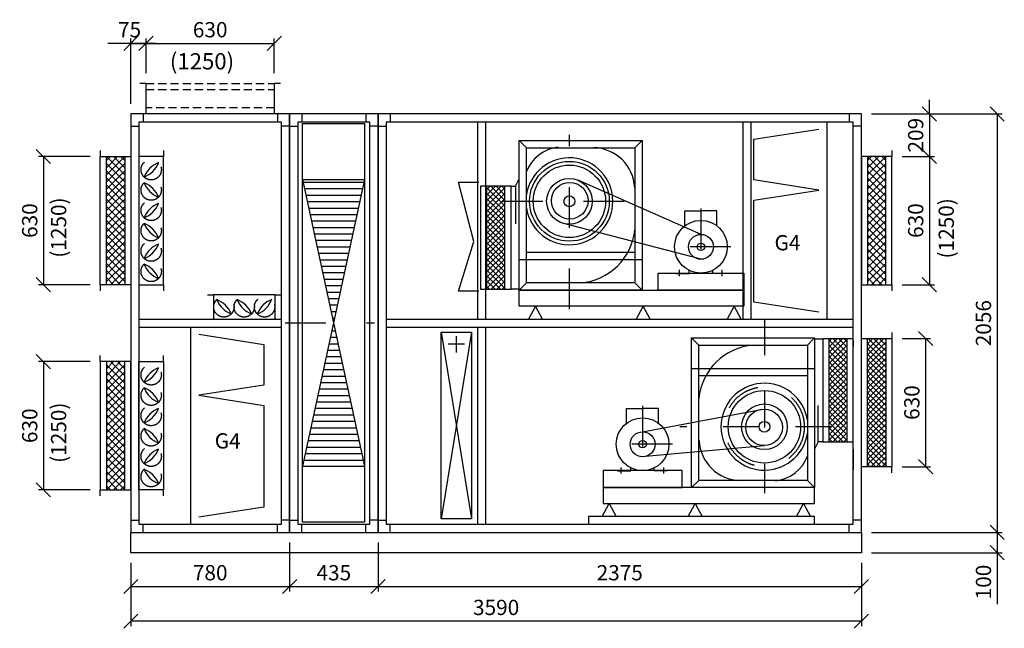
# Model space of a CAD drawing. Extents: x 52509 to 156449, y -81177 to -42750.
# Drawn here: x 132095 to 136933, y -55312 to -52322 of the extents above; entities that cross this region are included whole.
import ezdxf

# ---------------------------------------------------------------- set-up
doc = ezdxf.new("R2010")
doc.units = 0
doc.header["$LTSCALE"] = 400
doc.linetypes.add('DASHDOT', pattern=[1, 0.5, -0.25, 0, -0.25])
doc.linetypes.add('DASHED', pattern=[0.75, 0.5, -0.25])
doc.layers.get('0').update_dxf_attribs({"linetype": 'CONTINUOUS'})
doc.layers.get('DEFPOINTS').update_dxf_attribs({"linetype": 'CONTINUOUS'})
for name, color, linetype in [('5', 7, 'CONTINUOUS'), ('vzt-01-nevid', 21, 'DASHED'), ('vzt-01-stroje', 255, 'CONTINUOUS'), ('vzt-01-tenka', 21, 'CONTINUOUS'), ('vzt-04-koty', 50, 'CONTINUOUS'), ('VZT-KOTY', 50, 'CONTINUOUS'), ('VZT-NEVID', 21, 'DASHED'), ('VZT-ODVOD', 140, 'CONTINUOUS'), ('VZT-OSI', 10, 'DASHDOT'), ('VZT-PLNA', 255, 'CONTINUOUS'), ('VZT-PRIVOD', 230, 'CONTINUOUS'), ('VZT-SRAFY', 30, 'CONTINUOUS')]:
    doc.layers.add(name, color=color, linetype=linetype)
doc.styles.add('ROMANS', font='romans')
doc.dimstyles.new('KOTY50', dxfattribs={"dimscale": 0, "dimtxt": 75, "dimasz": 70, "dimexe": 25, "dimexo": 50, "dimgap": 30, "dimtad": 1, "dimdec": 0, "dimzin": 12, "dimdsep": 46, "dimtxsty": 'ROMANS', "dimblk1": 'OBLIQUE', "dimblk2": 'OBLIQUE', "dimsah": 1, "dimcen": 90, "dimclrd": 256, "dimclre": 256, "dimclrt": 256, "dimadec": 0, "dimazin": 0, "dimtfac": 1, "dimtdec": 0, "dimtix": 1, "dimtmove": 2, "dimatfit": 3, "dimldrblk": 'OBLIQUE', "dimfxl": 0, "dimtolj": 1, "dimarcsym": 0})

# ---------------------------------------------------------------- blocks, each defined once
blk = doc.blocks.new('_OBLIQUE')
at = {"color": 0, "linetype": 'ByBlock'}
blk.add_line((-0.5, -0.5), (0.5, 0.5), dxfattribs=at)
blk = doc.blocks.new('*D369')
at = {"layer": 'DEFPOINTS', "color": 0}
for p in [(136230.6, -54840.9), (136230.6, -54940.9), (136897.8, -54940.9)]:
    blk.add_point(p, dxfattribs=at)
at = {"layer": 'vzt-04-koty', "lineweight": -2}
for p, q in [((136280.6, -54840.9), (136922.8, -54840.9)), ((136897.8, -54840.9), (136897.8, -54940.9)), ((136280.6, -54940.9), (136922.8, -54940.9))]:
    blk.add_line(p, q, dxfattribs=at)
at = {"layer": 'vzt-04-koty', "lineweight": -2, "xscale": 70, "yscale": 70, "zscale": 70}
for p, rotation in [((136897.8, -54840.9), 90), ((136897.8, -54940.9), 270)]:
    blk.add_blockref('_OBLIQUE', p, dxfattribs=dict(at, rotation=rotation))
at = {"layer": 'vzt-04-koty', "insert": (136830.3, -55084.8), "char_height": 75, "attachment_point": 5, "rotation": 90, "style": 'ROMANS'}
blk.add_mtext('\\A1;100', dxfattribs=at)
blk = doc.blocks.new('*D370')
at = {"layer": 'DEFPOINTS', "color": 0}
for p in [(136230.6, -52784.9), (136230.6, -54840.9), (136897.8, -54840.9)]:
    blk.add_point(p, dxfattribs=at)
at = {"layer": 'vzt-04-koty', "lineweight": -2}
for p, q in [((136280.6, -52784.9), (136922.8, -52784.9)), ((136897.8, -52784.9), (136897.8, -54840.9)), ((136280.6, -54840.9), (136922.8, -54840.9))]:
    blk.add_line(p, q, dxfattribs=at)
at = {"layer": 'vzt-04-koty', "lineweight": -2, "xscale": 70, "yscale": 70, "zscale": 70}
for p, rotation in [((136897.8, -52784.9), 90), ((136897.8, -54840.9), 270)]:
    blk.add_blockref('_OBLIQUE', p, dxfattribs=dict(at, rotation=rotation))
at = {"layer": 'vzt-04-koty', "insert": (136830.3, -53812.9), "char_height": 75, "attachment_point": 5, "rotation": 90, "style": 'ROMANS'}
blk.add_mtext('\\A1;2056', dxfattribs=at)
blk = doc.blocks.new('*D371')
at = {"layer": 'DEFPOINTS', "color": 0}
for p in [(132640.6, -54940.9), (136230.6, -54940.9), (132640.6, -55277.2)]:
    blk.add_point(p, dxfattribs=at)
at = {"layer": 'vzt-04-koty', "lineweight": -2}
for p, q in [((132640.6, -54990.9), (132640.6, -55302.2)), ((136230.6, -54990.9), (136230.6, -55302.2)), ((136230.6, -55277.2), (132640.6, -55277.2))]:
    blk.add_line(p, q, dxfattribs=at)
at = {"layer": 'vzt-04-koty', "lineweight": -2, "xscale": 70, "yscale": 70, "zscale": 70, "rotation": 180}
blk.add_blockref('_OBLIQUE', (132640.6, -55277.2), dxfattribs=at)
at = {"layer": 'vzt-04-koty', "lineweight": -2, "xscale": 70, "yscale": 70, "zscale": 70}
blk.add_blockref('_OBLIQUE', (136230.6, -55277.2), dxfattribs=at)
at = {"layer": 'vzt-04-koty', "insert": (134435.6, -55209.7), "char_height": 75, "attachment_point": 5, "style": 'ROMANS'}
blk.add_mtext('\\A1;3590', dxfattribs=at)
blk = doc.blocks.new('*D372')
at = {"layer": 'DEFPOINTS', "color": 0}
for p in [(133420.6, -54840.9), (133855.6, -54840.9), (133855.6, -55106.6)]:
    blk.add_point(p, dxfattribs=at)
at = {"layer": 'vzt-04-koty', "lineweight": -2}
for p, q in [((133420.6, -54890.9), (133420.6, -55131.6)), ((133855.6, -54890.9), (133855.6, -55131.6)), ((133420.6, -55106.6), (133855.6, -55106.6))]:
    blk.add_line(p, q, dxfattribs=at)
at = {"layer": 'vzt-04-koty', "lineweight": -2, "xscale": 70, "yscale": 70, "zscale": 70, "rotation": 180}
blk.add_blockref('_OBLIQUE', (133420.6, -55106.6), dxfattribs=at)
at = {"layer": 'vzt-04-koty', "lineweight": -2, "xscale": 70, "yscale": 70, "zscale": 70}
blk.add_blockref('_OBLIQUE', (133855.6, -55106.6), dxfattribs=at)
at = {"layer": 'vzt-04-koty', "insert": (133638.1, -55039.1), "char_height": 75, "attachment_point": 5, "style": 'ROMANS'}
blk.add_mtext('\\A1;435', dxfattribs=at)
blk = doc.blocks.new('*D373')
at = {"layer": 'DEFPOINTS', "color": 0}
for p in [(133420.6, -54840.9), (132640.6, -54940.9), (133420.6, -55106.6)]:
    blk.add_point(p, dxfattribs=at)
at = {"layer": 'vzt-04-koty', "lineweight": -2}
for p, q in [((133420.6, -54890.9), (133420.6, -55131.6)), ((132640.6, -54990.9), (132640.6, -55131.6)), ((132640.6, -55106.6), (133420.6, -55106.6))]:
    blk.add_line(p, q, dxfattribs=at)
at = {"layer": 'vzt-04-koty', "lineweight": -2, "xscale": 70, "yscale": 70, "zscale": 70, "rotation": 180}
blk.add_blockref('_OBLIQUE', (132640.6, -55106.6), dxfattribs=at)
at = {"layer": 'vzt-04-koty', "lineweight": -2, "xscale": 70, "yscale": 70, "zscale": 70}
blk.add_blockref('_OBLIQUE', (133420.6, -55106.6), dxfattribs=at)
at = {"layer": 'vzt-04-koty', "insert": (133030.6, -55039.1), "char_height": 75, "attachment_point": 5, "style": 'ROMANS'}
blk.add_mtext('\\A1;780', dxfattribs=at)
blk = doc.blocks.new('*D374')
at = {"layer": 'DEFPOINTS', "color": 0}
for p in [(133855.6, -54840.9), (136230.6, -54940.9), (136230.6, -55106.6)]:
    blk.add_point(p, dxfattribs=at)
at = {"layer": 'vzt-04-koty', "lineweight": -2}
for p, q in [((133855.6, -54890.9), (133855.6, -55131.6)), ((136230.6, -54990.9), (136230.6, -55131.6)), ((133855.6, -55106.6), (136230.6, -55106.6))]:
    blk.add_line(p, q, dxfattribs=at)
at = {"layer": 'vzt-04-koty', "lineweight": -2, "xscale": 70, "yscale": 70, "zscale": 70, "rotation": 180}
blk.add_blockref('_OBLIQUE', (133855.6, -55106.6), dxfattribs=at)
at = {"layer": 'vzt-04-koty', "lineweight": -2, "xscale": 70, "yscale": 70, "zscale": 70}
blk.add_blockref('_OBLIQUE', (136230.6, -55106.6), dxfattribs=at)
at = {"layer": 'vzt-04-koty', "insert": (135043.1, -55039.1), "char_height": 75, "attachment_point": 5, "style": 'ROMANS'}
blk.add_mtext('\\A1;2375', dxfattribs=at)
blk = doc.blocks.new('ADN450p2')
at = {"layer": 'VZT-OSI'}
for p, q in [((-322, 109.6), (-322, -852.7)), ((49.8, -486), (-789.5, -486))]:
    blk.add_line(p, q, dxfattribs=at)
at = {"layer": 'VZT-PRIVOD'}
for p, q in [((-724, -822), (-724, 5)), ((-724, 5), (-45, 5)), ((-724, 5), (-684, -35)), ((-85, -35), (-45, 5)), ((-45, 5), (-45, -822)), ((-45, 5), (-45, 0)), ((-45, 0), (0, 0)), ((0, 0), (0, -569)), ((-684, -782), (-684, -35)), ((-684, -35), (-85, -35)), ((-85, -35), (-85, -782)), ((-724, -163.5), (-45, -163.5)), ((-684, -203.5), (-85, -203.5)), ((-24.6, -569), (-44.8, -610)), ((0, -569), (-24.6, -569)), ((-684, -782), (-724, -822)), ((-85, -782), (-684, -782)), ((-85, -782), (-45, -822)), ((-45, -822), (-724, -822))]:
    blk.add_line(p, q, dxfattribs=at)
at = {"layer": 'VZT-PRIVOD', "linetype": 'DASHED'}
blk.add_line((-24.6, -569), (-24.6, -361.3), dxfattribs=at)
at = {"layer": 'VZT-PRIVOD', "linetype": 'DASHDOT'}
blk.add_circle((-322, -486), 220, dxfattribs=at)
at = {"layer": 'VZT-PRIVOD'}
for radius in [200, 126.1, 30]:
    blk.add_circle((-322, -486), radius, dxfattribs=at)
for centre, radius, start, end in [((-356.4, -363.2), 329.4, 94.9003, 174.0521), ((-322, -486), 240, 9.0687, 350.9313), ((-451.3, -550.4), 231.6, 182.6525, 268.8695), ((-284.6, -572.3), 214, 276.5632, 339.3507)]:
    blk.add_arc(centre, radius, start, end, dxfattribs=at)
blk = doc.blocks.new('7BA132o')
at = {"layer": 'VZT-ODVOD'}
for p, q in [((-78.5, 305.7), (0, 305.7)), ((-78.5, 232.5), (-78.5, 305.7)), ((78.5, 305.7), (0, 305.7)), ((78.5, 232.5), (78.5, 305.7)), ((-57.6, -1.3), (-57.6, 13.5)), ((57.6, -1.3), (57.6, 13.5)), ((-123, -1.3), (-57.6, -1.3)), ((123, -1.3), (57.6, -1.3))]:
    blk.add_line(p, q, dxfattribs=at)
for radius in [129.5, 18.3]:
    blk.add_circle((0, 129.5), radius, dxfattribs=at)
at = {"layer": 'VZT-OSI'}
for p, q in [((0, 317.5), (0, -15.7)), ((146.5, 129.5), (-143.9, 129.5)), ((-104.6, -14.4), (-104.6, 15.7)), ((104.6, -14.4), (104.6, 15.7))]:
    blk.add_line(p, q, dxfattribs=at)
blk = doc.blocks.new('7BA132p')
at = {"layer": 'VZT-OSI'}
for p, q in [((0, 317.5), (0, -15.7)), ((146.5, 129.5), (-143.9, 129.5)), ((-104.6, -14.4), (-104.6, 15.7)), ((104.6, -14.4), (104.6, 15.7))]:
    blk.add_line(p, q, dxfattribs=at)
at = {"layer": 'VZT-PRIVOD'}
for p, q in [((-78.5, 232.5), (-78.5, 305.7)), ((-78.5, 305.7), (0, 305.7)), ((78.5, 305.7), (0, 305.7)), ((78.5, 232.5), (78.5, 305.7)), ((-57.6, -1.3), (-57.6, 13.5)), ((57.6, -1.3), (57.6, 13.5)), ((-123, -1.3), (-57.6, -1.3)), ((123, -1.3), (57.6, -1.3))]:
    blk.add_line(p, q, dxfattribs=at)
for radius in [129.5, 18.3]:
    blk.add_circle((0, 129.5), radius, dxfattribs=at)
blk = doc.blocks.new('*D375')
at = {"layer": 'DEFPOINTS', "color": 0}
for p in [(133345.6, -52438.4), (132715.6, -52634.9), (133345.6, -52634.9)]:
    blk.add_point(p, dxfattribs=at)
at = {"layer": 'vzt-04-koty', "lineweight": -2}
for p, q in [((132715.6, -52584.9), (132715.6, -52413.4)), ((132715.6, -52438.4), (133345.6, -52438.4)), ((133345.6, -52584.9), (133345.6, -52413.4))]:
    blk.add_line(p, q, dxfattribs=at)
at = {"layer": 'vzt-04-koty', "lineweight": -2, "xscale": 70, "yscale": 70, "zscale": 70, "rotation": 180}
blk.add_blockref('_OBLIQUE', (132715.6, -52438.4), dxfattribs=at)
at = {"layer": 'vzt-04-koty', "lineweight": -2, "xscale": 70, "yscale": 70, "zscale": 70}
blk.add_blockref('_OBLIQUE', (133345.6, -52438.4), dxfattribs=at)
at = {"layer": 'vzt-04-koty', "insert": (133030.6, -52370.9), "char_height": 75, "attachment_point": 5, "style": 'ROMANS'}
blk.add_mtext('\\A1;630', dxfattribs=at)
blk = doc.blocks.new('*D376')
at = {"layer": 'DEFPOINTS', "color": 0}
for p in [(132715.6, -52438.4), (132715.6, -52634.9), (132640.6, -52784.9)]:
    blk.add_point(p, dxfattribs=at)
at = {"layer": 'vzt-04-koty', "lineweight": -2}
for p, q in [((132640.6, -52734.9), (132640.6, -52413.4)), ((132640.6, -52438.4), (132715.6, -52438.4)), ((132715.6, -52584.9), (132715.6, -52413.4))]:
    blk.add_line(p, q, dxfattribs=at)
at = {"layer": 'vzt-04-koty', "lineweight": -2, "xscale": 70, "yscale": 70, "zscale": 70, "rotation": 180}
blk.add_blockref('_OBLIQUE', (132640.6, -52438.4), dxfattribs=at)
at = {"layer": 'vzt-04-koty', "lineweight": -2, "xscale": 70, "yscale": 70, "zscale": 70}
blk.add_blockref('_OBLIQUE', (132715.6, -52438.4), dxfattribs=at)
at = {"layer": 'vzt-04-koty', "insert": (132634.4, -52370.9), "char_height": 75, "attachment_point": 5, "style": 'ROMANS'}
blk.add_mtext('\\A1;75', dxfattribs=at)
blk = doc.blocks.new('A$C38716732')
at = {"layer": 'VZT-NEVID'}
for centre in [(80.2, 60), (180.2, 60), (280.2, 60)]:
    blk.add_circle(centre, 50, dxfattribs=at)
at = {"layer": 'VZT-ODVOD'}
for p, q in [((0, 120), (30, 120)), ((333, 120), (363, 120)), ((0, 0), (30, 0)), ((333, 0), (363, 0))]:
    blk.add_line(p, q, dxfattribs=at)
blk.add_lwpolyline([(30, 0), (333, 0), (333, 120), (30, 120), (30, 0)], dxfattribs=at)
at = {"layer": 'VZT-SRAFY'}
for centre, start, end in [((160.2, 140), 200.9936, 249), ((1.2, -19), 20.9989, 68.7549), ((260.2, 140), 200.9936, 249), ((101.2, -19), 20.9989, 68.7549), ((359.2, -19), 111, 159.0064), ((200.2, 140), 291.2451, 339.0011)]:
    blk.add_arc(centre, 123, start, end, dxfattribs=at)
blk = doc.blocks.new('*D377')
at = {"layer": 'DEFPOINTS', "color": 0}
for p in [(136380.6, -52993.9), (136380.6, -53623.9), (136564.8, -53623.9)]:
    blk.add_point(p, dxfattribs=at)
at = {"layer": 'vzt-04-koty', "lineweight": -2}
for p, q in [((136430.6, -52993.9), (136589.8, -52993.9)), ((136564.8, -52993.9), (136564.8, -53623.9)), ((136430.6, -53623.9), (136589.8, -53623.9))]:
    blk.add_line(p, q, dxfattribs=at)
at = {"layer": 'vzt-04-koty', "lineweight": -2, "xscale": 70, "yscale": 70, "zscale": 70}
for p, rotation in [((136564.8, -52993.9), 90), ((136564.8, -53623.9), 270)]:
    blk.add_blockref('_OBLIQUE', p, dxfattribs=dict(at, rotation=rotation))
at = {"layer": 'vzt-04-koty', "insert": (136497.3, -53308.9), "char_height": 75, "attachment_point": 5, "rotation": 90, "style": 'ROMANS'}
blk.add_mtext('\\A1;630', dxfattribs=at)
blk = doc.blocks.new('*D378')
at = {"layer": 'DEFPOINTS', "color": 0}
for p in [(136230.6, -52784.9), (136380.6, -52993.9), (136564.8, -52993.9)]:
    blk.add_point(p, dxfattribs=at)
at = {"layer": 'vzt-04-koty', "lineweight": -2}
for p, q in [((136564.8, -52784.9), (136564.8, -52714.9)), ((136280.6, -52784.9), (136589.8, -52784.9)), ((136564.8, -52784.9), (136564.8, -52993.9)), ((136430.6, -52993.9), (136589.8, -52993.9)), ((136564.8, -52993.9), (136564.8, -53063.9))]:
    blk.add_line(p, q, dxfattribs=at)
at = {"layer": 'vzt-04-koty', "lineweight": -2, "xscale": 70, "yscale": 70, "zscale": 70}
for p, rotation in [((136564.8, -52784.9), 270), ((136564.8, -52993.9), 90)]:
    blk.add_blockref('_OBLIQUE', p, dxfattribs=dict(at, rotation=rotation))
at = {"layer": 'vzt-04-koty', "insert": (136497.3, -52889.4), "char_height": 75, "attachment_point": 5, "rotation": 90, "style": 'ROMANS'}
blk.add_mtext('\\A1;209', dxfattribs=at)
blk = doc.blocks.new('*D379')
at = {"layer": 'DEFPOINTS', "color": 0}
for p in [(132490.6, -52993.9), (132211.2, -53623.9), (132490.6, -53623.9)]:
    blk.add_point(p, dxfattribs=at)
at = {"layer": 'vzt-04-koty', "lineweight": -2}
for p, q in [((132440.6, -52993.9), (132186.2, -52993.9)), ((132211.2, -52993.9), (132211.2, -53623.9)), ((132440.6, -53623.9), (132186.2, -53623.9))]:
    blk.add_line(p, q, dxfattribs=at)
at = {"layer": 'vzt-04-koty', "lineweight": -2, "xscale": 70, "yscale": 70, "zscale": 70}
for p, rotation in [((132211.2, -52993.9), 90), ((132211.2, -53623.9), 270)]:
    blk.add_blockref('_OBLIQUE', p, dxfattribs=dict(at, rotation=rotation))
at = {"layer": 'vzt-04-koty', "insert": (132143.7, -53308.9), "char_height": 75, "attachment_point": 5, "rotation": 90, "style": 'ROMANS'}
blk.add_mtext('\\A1;630', dxfattribs=at)
blk = doc.blocks.new('*D380')
at = {"layer": 'DEFPOINTS', "color": 0}
for p in [(132490.6, -54001.9), (132211.2, -54631.9), (132490.6, -54631.9)]:
    blk.add_point(p, dxfattribs=at)
at = {"layer": 'vzt-04-koty', "lineweight": -2}
for p, q in [((132440.6, -54001.9), (132186.2, -54001.9)), ((132211.2, -54001.9), (132211.2, -54631.9)), ((132440.6, -54631.9), (132186.2, -54631.9))]:
    blk.add_line(p, q, dxfattribs=at)
at = {"layer": 'vzt-04-koty', "lineweight": -2, "xscale": 70, "yscale": 70, "zscale": 70}
for p, rotation in [((132211.2, -54001.9), 90), ((132211.2, -54631.9), 270)]:
    blk.add_blockref('_OBLIQUE', p, dxfattribs=dict(at, rotation=rotation))
at = {"layer": 'vzt-04-koty', "insert": (132143.7, -54316.9), "char_height": 75, "attachment_point": 5, "rotation": 90, "style": 'ROMANS'}
blk.add_mtext('\\A1;630', dxfattribs=at)
blk = doc.blocks.new('*D387')
at = {"layer": 'DEFPOINTS', "color": 0}
for p in [(136380.6, -53888.1), (136380.6, -54518.1), (136545.8, -54518.1)]:
    blk.add_point(p, dxfattribs=at)
at = {"layer": 'vzt-04-koty', "lineweight": -2}
for p, q in [((136430.6, -53888.1), (136570.8, -53888.1)), ((136545.8, -53888.1), (136545.8, -54518.1)), ((136430.6, -54518.1), (136570.8, -54518.1))]:
    blk.add_line(p, q, dxfattribs=at)
at = {"layer": 'vzt-04-koty', "lineweight": -2, "xscale": 70, "yscale": 70, "zscale": 70}
for p, rotation in [((136545.8, -53888.1), 90), ((136545.8, -54518.1), 270)]:
    blk.add_blockref('_OBLIQUE', p, dxfattribs=dict(at, rotation=rotation))
at = {"layer": 'vzt-04-koty', "insert": (136478.3, -54203.1), "char_height": 75, "attachment_point": 5, "rotation": 90, "style": 'ROMANS'}
blk.add_mtext('\\A1;630', dxfattribs=at)

msp = doc.modelspace()

# ---------------------------------------------------------------- hatches: boundary and pattern name
at = {"layer": 'vzt-04-koty'}
h = msp.add_hatch(dxfattribs=at)
h.set_pattern_fill('LINE', color=256, scale=10, style=0)
h.set_pattern_definition([(0, (22658.23, -59438.274), (0, 31.75), [])])
h.paths.add_polyline_path([(133636.4, -53811.1), (133788.9, -53107.1), (133483.9, -53107.1)])
h.paths.add_polyline_path([(133483.9, -54515.1), (133788.9, -54515.1), (133636.4, -53811.1)])
at = {"layer": 'VZT-SRAFY'}
h = msp.add_hatch(dxfattribs=at)
h.set_pattern_fill('ANSI37', color=256, scale=6, angle=180, style=0)
h.set_pattern_definition([(225, (254293.985, -107343.552), (13.4703842, -13.4703842), []), (315, (254293.985, -107343.552), (13.4703842, 13.4703842), [])])
h.paths.add_polyline_path([(134479, -53646.6), (134479, -53140.2), (134389, -53140.2), (134389, -53646.6)])
h = msp.add_hatch(dxfattribs=at)
h.set_pattern_fill('ANSI37', color=256, scale=6, style=0)
h.set_pattern_definition([(45, (16255.637, -192.534), (-13.4703842, 13.4703842), []), (135, (16255.637, -192.534), (-13.4703842, -13.4703842), [])])
h.paths.add_polyline_path([(136070.6, -53889.5), (136070.6, -54395.9), (136160.6, -54395.9), (136160.6, -53889.5)])
h = msp.add_hatch(dxfattribs=at)
h.set_pattern_fill('ANSI37', color=256, scale=6, style=0)
h.set_pattern_definition([(45, (79093.625, 3982.272), (-13.470384, 13.470384), []), (135, (79093.625, 3982.272), (-13.470384, -13.470384), [])])
h.paths.add_polyline_path([(136260.6, -54518.1), (136260.6, -53888.1), (136350.6, -53888.1), (136350.6, -54518.1)])

# ---------------------------------------------------------------- linework, layer by layer
at = {"layer": '5'}
for points in [[(134509, -53646.6), (134509, -53140.2), (134359, -53140.2), (134359, -53646.6), (134509, -53646.6)], [(134479, -53646.6), (134479, -53140.2), (134389, -53140.2), (134389, -53646.6), (134479, -53646.6)], [(136040.6, -53889.5), (136040.6, -54395.9), (136190.6, -54395.9), (136190.6, -53889.5), (136040.6, -53889.5)], [(136070.6, -53889.5), (136070.6, -54395.9), (136160.6, -54395.9), (136160.6, -53889.5), (136070.6, -53889.5)]]:
    msp.add_lwpolyline(points, dxfattribs=at)
at = {"layer": 'vzt-01-nevid', "ltscale": 0.2}
for p, q in [((132715.6, -52634.9), (132685.6, -52634.9)), ((133375.6, -52634.9), (133345.6, -52634.9))]:
    msp.add_line(p, q, dxfattribs=at)
for points in [[(133345.6, -52784.9), (132715.6, -52784.9), (132715.6, -52634.9), (133345.6, -52634.9), (133345.6, -52784.9)], [(133345.6, -52754.9), (132715.6, -52754.9), (132715.6, -52664.9), (133345.6, -52664.9), (133345.6, -52754.9)]]:
    msp.add_lwpolyline(points, dxfattribs=at)
at = {"layer": 'vzt-01-stroje'}
msp.add_lwpolyline([(132640.6, -54840.9), (136230.6, -54840.9), (136230.6, -54940.9), (132640.6, -54940.9)], close=True, dxfattribs=at)
at = {"layer": 'vzt-01-tenka', "linetype": 'DASHDOT'}
msp.add_line((133398.4, -53811.1), (133838.1, -53811.1), dxfattribs=at)
at = {"layer": 'vzt-04-koty'}
for p, q in [((132765.6, -52438.4), (132527.5, -52438.4)), ((133483.9, -53107.1), (133788.9, -53107.1)), ((133483.9, -53107.1), (133788.9, -54515.1)), ((133788.9, -53107.1), (133483.9, -54515.1)), ((134325.5, -53411.3), (134250.5, -53120.7)), ((134250.5, -53120.7), (134350, -53120.7)), ((134250.5, -53656.3), (134325.5, -53411.3)), ((134350, -53656.3), (134250.5, -53656.3)), ((133483.9, -54515.1), (133788.9, -54515.1)), ((136897.8, -54940.9), (136897.8, -55193.2))]:
    msp.add_line(p, q, dxfattribs=at)
at = {"layer": 'VZT-NEVID'}
for centre in [(132740.6, -53058.9), (132740.6, -53158.9), (132740.6, -53258.9), (132740.6, -53358.9), (132740.6, -53458.9), (132740.6, -53558.9), (132740.6, -54066.9), (132740.6, -54166.9), (132740.6, -54266.9), (132740.6, -54366.9), (132740.6, -54466.9), (132740.6, -54566.9)]:
    msp.add_circle(centre, 50, dxfattribs=at)
at = {"layer": 'VZT-ODVOD'}
for p, q in [((135702.1, -52908.9), (136022.1, -52858.9)), ((134549.1, -53651), (134549.1, -52915.1)), ((134549.1, -52915.1), (135153.3, -52915.1)), ((134584.7, -52950.7), (134549.1, -52915.1)), ((135117.7, -52950.7), (135153.3, -52915.1)), ((135153.3, -52915.1), (135153.3, -53651)), ((135702.1, -53108.9), (135702.1, -52908.9)), ((132800.6, -52963.9), (132800.6, -52993.9)), ((134584.7, -53615.4), (134584.7, -52950.7)), ((134584.7, -52950.7), (135117.7, -52950.7)), ((135117.7, -52950.7), (135117.7, -53615.4)), ((134530.9, -53140.2), (134548.9, -53103.7)), ((135443.4, -53376.5), (134841.7, -53111.7)), ((136022.1, -53158.9), (135702.1, -53108.9)), ((134509, -53646.6), (134509, -53140.2)), ((134509, -53140.2), (134530.9, -53140.2)), ((134530.9, -53140.2), (134530.9, -53325.1)), ((135702.1, -53208.9), (136022.1, -53158.9)), ((135702.1, -53708.9), (135702.1, -53208.9)), ((135443.4, -53498.9), (134761.3, -53321)), ((135153.3, -53501.1), (134549.1, -53501.1)), ((135117.7, -53465.5), (134584.7, -53465.5)), ((132800.6, -53623.9), (132800.6, -53653.9)), ((134549.1, -53646.6), (134509, -53646.6)), ((134584.7, -53615.4), (134549.1, -53651)), ((134549.1, -53651), (134549.1, -53646.6)), ((135153.3, -53651), (134549.1, -53651)), ((135117.7, -53615.4), (134584.7, -53615.4)), ((135153.3, -53651), (135117.7, -53615.4)), ((136022.1, -53758.9), (135702.1, -53708.9))]:
    msp.add_line(p, q, dxfattribs=at)
for points in [[(136062.1, -53792.9), (136062.1, -52824.9)], [(132680.6, -52993.9), (132680.6, -53623.9), (132800.6, -53623.9), (132800.6, -52993.9), (132680.6, -52993.9)]]:
    msp.add_lwpolyline(points, dxfattribs=at)
for points in [[(135652.6, -53651), (135231.6, -53651), (135231.6, -53567.2), (135652.6, -53567.2)], [(134549.1, -53651), (135652.6, -53651), (135652.6, -53729.7), (134549.1, -53729.7)], [(134629.8, -53729.7), (134629.8, -53729.7), (134595.3, -53792.9), (134664.3, -53792.9)], [(135158.6, -53729.7), (135158.6, -53729.7), (135124.1, -53792.9), (135193.1, -53792.9)], [(135605.9, -53729.7), (135605.9, -53729.7), (135571.4, -53792.9), (135640.4, -53792.9)]]:
    msp.add_lwpolyline(points, close=True, dxfattribs=at)
for centre, radius in [((134795.6, -53214.1), 195.8), ((134795.6, -53214.1), 178), ((134795.6, -53214.1), 112.2), ((134797.3, -53211.4), 90), ((134795.6, -53214.1), 26.7), ((135442.1, -53437.7), 61.2)]:
    msp.add_circle(centre, radius, dxfattribs=at)
for centre, radius, start, end in [((134762.3, -53137.3), 190.5, 96.5632, 159.3507), ((134910.7, -53156.8), 206.1, 2.6525, 88.8695), ((134795.6, -53214.1), 213.6, 189.0687, 170.9313), ((134826.2, -53323.3), 293.1, 274.9003, 354.0521)]:
    msp.add_arc(centre, radius, start, end, dxfattribs=at)
at = {"layer": 'VZT-OSI'}
for p, q in [((134795.6, -53744.1), (134795.6, -52887.7)), ((134464.7, -53214.1), (135211.6, -53214.1))]:
    msp.add_line(p, q, dxfattribs=at)
at = {"layer": 'VZT-PLNA'}
for p, q in [((132700.6, -52784.9), (132700.6, -52824.9)), ((133360.6, -52784.9), (133360.6, -52824.9)), ((133480.6, -52784.9), (133480.6, -52824.9)), ((133795.6, -52784.9), (133795.6, -52824.9)), ((133915.6, -52784.9), (133915.6, -52824.9)), ((136170.6, -52784.9), (136170.6, -52824.9)), ((134345.5, -53792.9), (134345.5, -52824.9)), ((134385.5, -53792.9), (134385.5, -52824.9)), ((135649.6, -53792.9), (135649.6, -52824.9)), ((135689.6, -53792.9), (135689.6, -52824.9)), ((132640.6, -52844.9), (132680.6, -52844.9)), ((133420.6, -52844.9), (133380.6, -52844.9)), ((133420.6, -52844.9), (133460.6, -52844.9)), ((133855.6, -52844.9), (133815.6, -52844.9)), ((133855.6, -52844.9), (133895.6, -52844.9)), ((136230.6, -52844.9), (136190.6, -52844.9)), ((132490.6, -52963.9), (132490.6, -52993.9)), ((136380.6, -52963.9), (136380.6, -52993.9)), ((134385.5, -53167.1), (134385.5, -53126.2)), ((132490.6, -53623.9), (132490.6, -53653.9)), ((136380.6, -53623.9), (136380.6, -53653.9)), ((132680.6, -53792.9), (133380.6, -53792.9)), ((133895.6, -53792.9), (136190.6, -53792.9)), ((132680.6, -53832.9), (133380.6, -53832.9)), ((133895.6, -53832.9), (136190.6, -53832.9)), ((134345.6, -54800.9), (134345.6, -53832.9)), ((134385.6, -54800.9), (134385.6, -53832.9)), ((136190.6, -53897.5), (136190.6, -53927.5)), ((136380.6, -53858.1), (136380.6, -53888.1)), ((132490.6, -54001.9), (132490.6, -53971.9)), ((136190.6, -54433.9), (136190.6, -54533.9)), ((136380.6, -54548.1), (136380.6, -54518.1)), ((132490.6, -54661.9), (132490.6, -54631.9)), ((132640.6, -54780.9), (132680.6, -54780.9)), ((132700.6, -54840.9), (132700.6, -54800.9)), ((133360.6, -54840.9), (133360.6, -54800.9)), ((133420.6, -54780.9), (133380.6, -54780.9)), ((133420.6, -54780.9), (133460.6, -54780.9)), ((133480.6, -54840.9), (133480.6, -54800.9)), ((133795.6, -54840.9), (133795.6, -54800.9)), ((133855.6, -54780.9), (133815.6, -54780.9)), ((133855.6, -54780.9), (133895.6, -54780.9)), ((133915.6, -54840.9), (133915.6, -54800.9)), ((136170.6, -54840.9), (136170.6, -54800.9)), ((136230.6, -54780.9), (136190.6, -54780.9))]:
    msp.add_line(p, q, dxfattribs=at)
for points in [[(132640.6, -54840.9), (133420.6, -54840.9), (133420.6, -52784.9), (132640.6, -52784.9), (132640.6, -54840.9)], [(133420.6, -54840.9), (133855.6, -54840.9), (133855.6, -52784.9), (133420.6, -52784.9), (133420.6, -54840.9)], [(133855.6, -54840.9), (136230.6, -54840.9), (136230.6, -52784.9), (133855.6, -52784.9), (133855.6, -54840.9)], [(132680.6, -54800.9), (133380.6, -54800.9), (133380.6, -52824.9), (132680.6, -52824.9), (132680.6, -54800.9)], [(133460.6, -54800.9), (133815.6, -54800.9), (133815.6, -52824.9), (133460.6, -52824.9), (133460.6, -54800.9)], [(133895.6, -54800.9), (136190.6, -54800.9), (136190.6, -52824.9), (133895.6, -52824.9), (133895.6, -54800.9)], [(132640.6, -52993.9), (132640.6, -53623.9), (132490.6, -53623.9), (132490.6, -52993.9), (132640.6, -52993.9)], [(132610.6, -52993.9), (132610.6, -53623.9), (132520.6, -53623.9), (132520.6, -52993.9), (132610.6, -52993.9)], [(136230.6, -52993.9), (136230.6, -53623.9), (136380.6, -53623.9), (136380.6, -52993.9), (136230.6, -52993.9)], [(136260.6, -52993.9), (136260.6, -53623.9), (136350.6, -53623.9), (136350.6, -52993.9), (136260.6, -52993.9)], [(136230.6, -54518.1), (136230.6, -53888.1), (136380.6, -53888.1), (136380.6, -54518.1), (136230.6, -54518.1)], [(136260.6, -54518.1), (136260.6, -53888.1), (136350.6, -53888.1), (136350.6, -54518.1), (136260.6, -54518.1)], [(132640.6, -54631.9), (132640.6, -54001.9), (132490.6, -54001.9), (132490.6, -54631.9), (132640.6, -54631.9)], [(132610.6, -54631.9), (132610.6, -54001.9), (132520.6, -54001.9), (132520.6, -54631.9), (132610.6, -54631.9)]]:
    msp.add_lwpolyline(points, dxfattribs=at)
at = {"layer": 'VZT-PRIVOD'}
for p, q in [((132974.2, -53866.9), (133294.2, -53916.9)), ((134314.9, -53856.6), (134164.9, -54773.7)), ((134164.9, -53856.6), (134314.9, -54773.7)), ((134239.9, -53876.6), (134239.9, -53956.6)), ((133294.2, -53916.9), (133294.2, -54116.9)), ((134279.9, -53916.6), (134199.9, -53916.6)), ((132800.6, -54001.9), (132800.6, -53971.9)), ((133294.2, -54116.9), (132974.2, -54166.9)), ((132974.2, -54166.9), (133294.2, -54216.9)), ((133294.2, -54216.9), (133294.2, -54716.9)), ((135155.4, -54346.5), (135745.7, -54234.9)), ((135152.2, -54468.8), (135752.3, -54414.7)), ((132800.6, -54661.9), (132800.6, -54631.9)), ((133294.2, -54716.9), (132974.2, -54766.9))]:
    msp.add_line(p, q, dxfattribs=at)
for points in [[(133483.9, -52832.1), (133788.9, -52832.1), (133788.9, -54790.2), (133483.9, -54790.2)], [(134961.3, -54621), (135349.6, -54621), (135349.6, -54537.2), (134961.3, -54537.2)], [(136000.5, -54621), (134961.3, -54621), (134961.3, -54699.7), (136000.5, -54699.7)], [(134991.1, -54699.7), (134991.1, -54699.7), (135025.6, -54762.9), (134956.6, -54762.9)], [(135414, -54699.7), (135414, -54699.7), (135448.5, -54762.9), (135379.5, -54762.9)], [(135946.4, -54699.7), (135946.4, -54699.7), (135980.9, -54762.9), (135911.9, -54762.9)], [(136000.5, -54762.9), (134890.3, -54762.9), (134890.3, -54800.9), (136000.5, -54800.9)]]:
    msp.add_lwpolyline(points, close=True, dxfattribs=at)
for points in [[(132934.2, -53832.9), (132934.2, -54800.9)], [(134164.9, -53856.6), (134314.9, -53856.6), (134314.9, -54773.7), (134164.9, -54773.7), (134164.9, -53856.6)], [(132680.6, -54631.9), (132680.6, -54001.9), (132800.6, -54001.9), (132800.6, -54631.9), (132680.6, -54631.9)]]:
    msp.add_lwpolyline(points, dxfattribs=at)
for centre, radius in [((135752.3, -54324.7), 90), ((135155.4, -54407.7), 61.2)]:
    msp.add_circle(centre, radius, dxfattribs=at)
at = {"layer": 'VZT-SRAFY'}
for p, q in [((132610.6, -53083.9), (132520.6, -52993.9)), ((132540.6, -52993.9), (132520.6, -53013.9)), ((132575.6, -52993.9), (132520.6, -53048.9)), ((132610.6, -52993.9), (132520.6, -53083.9)), ((132610.6, -53048.9), (132555.6, -52993.9)), ((132610.6, -53013.9), (132590.6, -52993.9)), ((136260.6, -52993.9), (136350.6, -53083.9)), ((136260.6, -53083.9), (136350.6, -52993.9)), ((136260.6, -53048.9), (136315.6, -52993.9)), ((136260.6, -53013.9), (136280.6, -52993.9)), ((136295.6, -52993.9), (136350.6, -53048.9)), ((136330.6, -52993.9), (136350.6, -53013.9)), ((132610.6, -53118.9), (132520.6, -53028.9)), ((132610.6, -53028.9), (132520.6, -53118.9)), ((132610.6, -53153.9), (132520.6, -53063.9)), ((132610.6, -53063.9), (132520.6, -53153.9)), ((136260.6, -53028.9), (136350.6, -53118.9)), ((136260.6, -53118.9), (136350.6, -53028.9)), ((136260.6, -53063.9), (136350.6, -53153.9)), ((136260.6, -53153.9), (136350.6, -53063.9)), ((132610.6, -53188.9), (132520.6, -53098.9)), ((132610.6, -53098.9), (132520.6, -53188.9)), ((136260.6, -53098.9), (136350.6, -53188.9)), ((136260.6, -53188.9), (136350.6, -53098.9)), ((132610.6, -53223.9), (132520.6, -53133.9)), ((132610.6, -53133.9), (132520.6, -53223.9)), ((132610.6, -53258.9), (132520.6, -53168.9)), ((132610.6, -53168.9), (132520.6, -53258.9)), ((136260.6, -53133.9), (136350.6, -53223.9)), ((136260.6, -53223.9), (136350.6, -53133.9)), ((136260.6, -53168.9), (136350.6, -53258.9)), ((136260.6, -53258.9), (136350.6, -53168.9)), ((132610.6, -53293.9), (132520.6, -53203.9)), ((132610.6, -53203.9), (132520.6, -53293.9)), ((136260.6, -53203.9), (136350.6, -53293.9)), ((136260.6, -53293.9), (136350.6, -53203.9)), ((132610.6, -53328.9), (132520.6, -53238.9)), ((132610.6, -53238.9), (132520.6, -53328.9)), ((136260.6, -53238.9), (136350.6, -53328.9)), ((136260.6, -53328.9), (136350.6, -53238.9)), ((132610.6, -53363.9), (132520.6, -53273.9)), ((132610.6, -53273.9), (132520.6, -53363.9)), ((132610.6, -53398.9), (132520.6, -53308.9)), ((132610.6, -53308.9), (132520.6, -53398.9)), ((136260.6, -53273.9), (136350.6, -53363.9)), ((136260.6, -53363.9), (136350.6, -53273.9)), ((136260.6, -53308.9), (136350.6, -53398.9)), ((136260.6, -53398.9), (136350.6, -53308.9)), ((132610.6, -53433.9), (132520.6, -53343.9)), ((132610.6, -53343.9), (132520.6, -53433.9)), ((136260.6, -53343.9), (136350.6, -53433.9)), ((136260.6, -53433.9), (136350.6, -53343.9)), ((132610.6, -53468.9), (132520.6, -53378.9)), ((132610.6, -53378.9), (132520.6, -53468.9)), ((132610.6, -53503.9), (132520.6, -53413.9)), ((132610.6, -53413.9), (132520.6, -53503.9)), ((136260.6, -53378.9), (136350.6, -53468.9)), ((136260.6, -53468.9), (136350.6, -53378.9)), ((136260.6, -53413.9), (136350.6, -53503.9)), ((136260.6, -53503.9), (136350.6, -53413.9)), ((132610.6, -53538.9), (132520.6, -53448.9)), ((132610.6, -53448.9), (132520.6, -53538.9)), ((136260.6, -53448.9), (136350.6, -53538.9)), ((136260.6, -53538.9), (136350.6, -53448.9)), ((132610.6, -53573.9), (132520.6, -53483.9)), ((132610.6, -53483.9), (132520.6, -53573.9)), ((136260.6, -53483.9), (136350.6, -53573.9)), ((136260.6, -53573.9), (136350.6, -53483.9)), ((132610.6, -53608.9), (132520.6, -53518.9)), ((132610.6, -53518.9), (132520.6, -53608.9)), ((132590.6, -53623.9), (132520.6, -53553.9)), ((132610.6, -53553.9), (132540.6, -53623.9)), ((136260.6, -53518.9), (136350.6, -53608.9)), ((136260.6, -53608.9), (136350.6, -53518.9)), ((136260.6, -53553.9), (136330.6, -53623.9)), ((136280.6, -53623.9), (136350.6, -53553.9)), ((132555.6, -53623.9), (132520.6, -53588.9)), ((132610.6, -53588.9), (132575.6, -53623.9)), ((136260.6, -53588.9), (136295.6, -53623.9)), ((136315.6, -53623.9), (136350.6, -53588.9)), ((132590.6, -54001.9), (132520.6, -54071.9)), ((132555.6, -54001.9), (132520.6, -54036.9)), ((132610.6, -54106.9), (132520.6, -54016.9)), ((132610.6, -54016.9), (132520.6, -54106.9)), ((132610.6, -54071.9), (132540.6, -54001.9)), ((132610.6, -54036.9), (132575.6, -54001.9)), ((132610.6, -54141.9), (132520.6, -54051.9)), ((132610.6, -54051.9), (132520.6, -54141.9)), ((132610.6, -54176.9), (132520.6, -54086.9)), ((132610.6, -54086.9), (132520.6, -54176.9)), ((132610.6, -54211.9), (132520.6, -54121.9)), ((132610.6, -54121.9), (132520.6, -54211.9)), ((132610.6, -54246.9), (132520.6, -54156.9)), ((132610.6, -54156.9), (132520.6, -54246.9)), ((132610.6, -54281.9), (132520.6, -54191.9)), ((132610.6, -54191.9), (132520.6, -54281.9)), ((132610.6, -54316.9), (132520.6, -54226.9)), ((132610.6, -54226.9), (132520.6, -54316.9)), ((132610.6, -54351.9), (132520.6, -54261.9)), ((132610.6, -54261.9), (132520.6, -54351.9)), ((132610.6, -54386.9), (132520.6, -54296.9)), ((132610.6, -54296.9), (132520.6, -54386.9)), ((132610.6, -54421.9), (132520.6, -54331.9)), ((132610.6, -54331.9), (132520.6, -54421.9)), ((132610.6, -54456.9), (132520.6, -54366.9)), ((132610.6, -54366.9), (132520.6, -54456.9)), ((132610.6, -54491.9), (132520.6, -54401.9)), ((132610.6, -54401.9), (132520.6, -54491.9)), ((132610.6, -54526.9), (132520.6, -54436.9)), ((132610.6, -54436.9), (132520.6, -54526.9)), ((132610.6, -54561.9), (132520.6, -54471.9)), ((132610.6, -54471.9), (132520.6, -54561.9)), ((132610.6, -54596.9), (132520.6, -54506.9)), ((132610.6, -54506.9), (132520.6, -54596.9)), ((132610.6, -54631.9), (132520.6, -54541.9)), ((132610.6, -54541.9), (132520.6, -54631.9)), ((132575.6, -54631.9), (132520.6, -54576.9)), ((132540.6, -54631.9), (132520.6, -54611.9)), ((132610.6, -54576.9), (132555.6, -54631.9)), ((132610.6, -54611.9), (132590.6, -54631.9))]:
    msp.add_line(p, q, dxfattribs=at)
for centre, start, end in [((132820.6, -53138.9), 110.9936, 159), ((132661.6, -52979.9), 290.9989, 338.7549), ((132661.6, -53237.9), 21, 69.0064), ((132820.6, -53078.9), 201.2451, 249.0011), ((132820.6, -53338.9), 110.9936, 159), ((132661.6, -53179.9), 290.9989, 338.7549), ((132661.6, -53437.9), 21, 69.0064), ((132820.6, -53278.9), 201.2451, 249.0011), ((132820.6, -53538.9), 110.9936, 159), ((132661.6, -53379.9), 290.9989, 338.7549), ((132661.6, -53637.9), 21, 69.0064), ((132820.6, -53478.9), 201.2451, 249.0011), ((132661.6, -53987.9), 290.9936, 339), ((132820.6, -54146.9), 110.9989, 158.7549), ((132820.6, -54086.9), 201, 249.0064), ((132661.6, -54245.9), 21.2451, 69.0011), ((132661.6, -54187.9), 290.9936, 339), ((132820.6, -54346.9), 110.9989, 158.7549), ((132820.6, -54286.9), 201, 249.0064), ((132661.6, -54445.9), 21.2451, 69.0011), ((132661.6, -54387.9), 290.9936, 339), ((132820.6, -54546.9), 110.9989, 158.7549), ((132820.6, -54486.9), 201, 249.0064), ((132661.6, -54645.9), 21.2451, 69.0011)]:
    msp.add_arc(centre, 123, start, end, dxfattribs=at)

# ---------------------------------------------------------------- block references
at = {"layer": 'vzt-04-koty'}
for name, p in [('7BA132o', (135442.1, -53567.2)), ('A$C38716732', (133017.6, -53792.9)), ('7BA132p', (135155.4, -54537.2))]:
    msp.add_blockref(name, p, dxfattribs=at)
at = {"layer": 'vzt-04-koty', "xscale": 0.8899000000001251, "yscale": 0.8899000000019441, "zscale": 0.8899}
msp.add_blockref('ADN450p2', (136040.6, -53889.5), dxfattribs=at)

# ---------------------------------------------------------------- texts
at = {"layer": 'vzt-04-koty', "style": 'ROMANS'}
for p in [(132323.3, -53491.3), (136685, -53495.1), (132323.3, -54499.3)]:
    msp.add_text('(1250)', height=75, rotation=90, dxfattribs=at).set_placement(p)
for p in [(135803.6, -53455.1), (133052.9, -54428.8)]:
    msp.add_text('G4', height=75, dxfattribs=at).set_placement(p)
at = {"layer": 'VZT-KOTY', "style": 'ROMANS'}
msp.add_text('(1250)', height=79.94, dxfattribs=at).set_placement((132832.4, -52566.1))

# ---------------------------------------------------------------- dimensions: what is measured, and where the dimension line sits
at = {"layer": 'vzt-04-koty'}
dim = msp.add_linear_dim(base=(132715.6, -52438.4), p1=(132640.6, -52784.9), p2=(132715.6, -52634.9), dimstyle='KOTY50', override={"dimscale": 1}, dxfattribs=at)
dim.commit()
dim.dimension.update_dxf_attribs({"geometry": '*D376', "text_midpoint": (132634.4, -52370.9), "dimtype": 160})
for base, p1, p2, picture, middle in [((133345.6, -52438.4), (132715.6, -52634.9), (133345.6, -52634.9), '*D375', (133030.6, -52370.9)), ((133420.6, -55106.6), (132640.6, -54940.9), (133420.6, -54840.9), '*D373', (133030.6, -55039.1)), ((133855.6, -55106.6), (133420.6, -54840.9), (133855.6, -54840.9), '*D372', (133638.1, -55039.1)), ((136230.6, -55106.6), (133855.6, -54840.9), (136230.6, -54940.9), '*D374', (135043.1, -55039.1)), ((132640.6, -55277.2), (136230.6, -54940.9), (132640.6, -54940.9), '*D371', (134435.6, -55209.7))]:
    dim = msp.add_linear_dim(base=base, p1=p1, p2=p2, dimstyle='KOTY50', override={"dimscale": 1}, dxfattribs=at)
    dim.commit()
    dim.dimension.update_dxf_attribs({"geometry": picture, "text_midpoint": middle})
for base, p1, p2, picture, middle in [((136564.8, -52993.9), (136230.6, -52784.9), (136380.6, -52993.9), '*D378', (136497.3, -52889.4)), ((136897.8, -54840.9), (136230.6, -52784.9), (136230.6, -54840.9), '*D370', (136830.3, -53812.9)), ((132211.2, -53623.9), (132490.6, -52993.9), (132490.6, -53623.9), '*D379', (132143.7, -53308.9)), ((136564.8, -53623.9), (136380.6, -52993.9), (136380.6, -53623.9), '*D377', (136497.3, -53308.9)), ((136545.8, -54518.1), (136380.6, -53888.1), (136380.6, -54518.1), '*D387', (136478.3, -54203.1)), ((132211.2, -54631.9), (132490.6, -54001.9), (132490.6, -54631.9), '*D380', (132143.7, -54316.9))]:
    dim = msp.add_linear_dim(base=base, p1=p1, p2=p2, angle=90, dimstyle='KOTY50', override={"dimscale": 1}, dxfattribs=at)
    dim.commit()
    dim.dimension.update_dxf_attribs({"geometry": picture, "text_midpoint": middle})
dim = msp.add_linear_dim(base=(136897.8, -54940.9), p1=(136230.6, -54840.9), p2=(136230.6, -54940.9), angle=90, dimstyle='KOTY50', override={"dimscale": 1}, dxfattribs=at)
dim.commit()
dim.dimension.update_dxf_attribs({"geometry": '*D369', "text_midpoint": (136830.3, -55084.8), "dimtype": 160})

doc.saveas('drawing.dxf')
